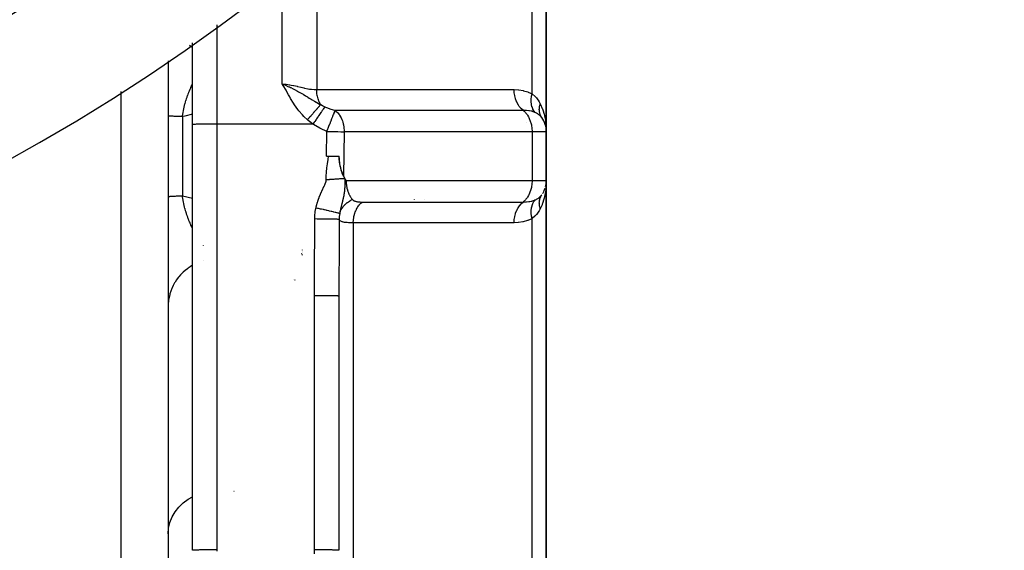
# Model space of a CAD drawing. Units: millimetres. Extents: x -312 to 522, y -365 to 365.
# Drawn here: x 481 to 521, y -34 to -12 of the extents above; entities that cross this region are included whole.
import ezdxf

# ---------------------------------------------------------------- set-up
doc = ezdxf.new("R2010")
doc.units = ezdxf.units.MM
doc.linetypes.add('DASHED', pattern=[9.652, 8.128, -1.524])
doc.layers.add('nevidi', color=4, linetype='DASHED')

msp = doc.modelspace()

# ---------------------------------------------------------------- linework, layer by layer
at = {"color": 2}
for p, q in [((502.236, -16.5), (502.236, 0.023)), ((502.236, 0.023), (502.236, -16.5)), ((487.736, -16.203), (487.736, -12.857)), ((487.736, -16.203), (487.736, -12.857)), ((486.736, -13.592), (486.736, -17.5)), ((486.736, -13.592), (486.736, -17.5)), ((502.106, -16.005), (502.115, -16.023)), ((502.157, -16.105), (502.163, -16.124)), ((487.737, -16.202), (487.736, -16.203)), ((487.737, -33.635), (487.737, -16.202)), ((502.225, -16.345), (502.226, -16.352)), ((502.236, -18.5), (502.236, -16.5)), ((502.236, -16.5), (502.236, -18.5)), ((486.736, -17.5), (486.736, -41.583)), ((486.736, -17.5), (486.736, -41.583)), ((493.225, -17.5), (493.305, -17.5)), ((493.305, -17.5), (493.736, -17.5)), ((493.736, -17.5), (493.738, -17.5)), ((502.236, -35.023), (502.236, -18.5)), ((502.236, -18.5), (502.236, -35.023)), ((502.177, -18.839), (502.181, -18.827)), ((497.236, -19.279), (497.236, -19.277)), ((502.035, -19.103), (502.049, -19.082)), ((502.084, -19.029), (502.106, -18.995)), ((502.115, -18.977), (502.106, -18.995)), ((502.236, -20.514), (502.236, -19.841)), ((492.236, -21.341), (492.236, -21.336)), ((492.191, -21.5), (492.189, -21.5)), ((492.208, -21.5), (492.206, -21.5)), ((492.225, -21.5), (492.223, -21.5)), ((492.236, -21.401), (492.236, -21.397)), ((492.236, -21.461), (492.236, -21.456)), ((492.236, -21.548), (492.236, -21.523)), ((493.735, -23.228), (493.735, -33.635)), ((493.736, -23.229), (493.735, -23.228)), ((493.736, -23.229), (493.736, -27.73)), ((502.236, -26.838), (502.236, -27.177)), ((493.735, -32.163), (493.736, -32.163))]:
    msp.add_line(p, q, dxfattribs=at)
for points in [[(502.046, -15.913), (502.036, -15.899), (502.035, -15.897)], [(502.226, -16.257), (502.23, -16.304), (502.234, -16.445)], [(493.736, -17.5), (493.737, -17.539), (493.739, -17.566), (493.741, -17.611), (493.747, -17.675), (493.747, -17.68), (493.747, -17.681), (493.748, -17.69), (493.749, -17.696), (493.755, -17.748), (493.759, -17.779), (493.764, -17.813), (493.775, -17.873), (493.775, -17.875), (493.775, -17.876), (493.778, -17.888), (493.788, -17.934), (493.795, -17.965), (493.801, -17.99), (493.814, -18.037), (493.816, -18.045), (493.816, -18.045), (493.817, -18.049), (493.819, -18.057), (493.832, -18.096), (493.841, -18.125), (493.848, -18.145), (493.863, -18.185), (493.865, -18.191), (493.865, -18.192), (493.867, -18.195), (493.869, -18.201), (493.883, -18.236), (493.893, -18.259), (493.902, -18.278), (493.918, -18.312)], [(493.918, -18.312), (493.902, -18.278), (493.895, -18.26), (493.885, -18.236), (493.883, -18.231), (493.871, -18.198), (493.869, -18.191), (493.863, -18.175), (493.853, -18.144), (493.849, -18.131), (493.838, -18.095), (493.828, -18.059), (493.824, -18.044), (493.815, -18.01), (493.81, -17.99), (493.807, -17.98), (493.796, -17.934), (493.788, -17.896), (493.784, -17.875), (493.782, -17.867), (493.776, -17.833), (493.772, -17.815), (493.771, -17.805), (493.762, -17.751), (493.756, -17.707), (493.753, -17.685), (493.748, -17.643), (493.746, -17.616), (493.744, -17.602), (493.74, -17.545), (493.738, -17.5)], [(493.918, -18.312), (493.919, -18.314), (493.923, -18.322), (493.975, -18.418), (493.976, -18.419)], [(493.976, -18.419), (493.986, -18.434), (493.99, -18.441), (494.001, -18.458), (494.01, -18.472), (494.016, -18.481), (494.029, -18.5)], [(502.205, -18.746), (502.227, -18.634), (502.227, -18.641), (502.226, -18.648), (502.225, -18.655)], [(502.227, -18.633), (502.228, -18.628), (502.227, -18.634)], [(487.737, -33.635), (487.737, -33.636), (487.736, -33.636)], [(493.736, -33.636), (493.736, -33.636), (493.735, -33.635)]]:
    msp.add_lwpolyline(points, dxfattribs=at)
for centre, radius, start, end in [((441.736, 52.5), 80, 187.72979, 352.27021), ((501.236, -16.5), 1, 0, 35.5772), ((501.236, -18.5), 1, 332.9755, 338.6387), ((501.236, -18.5), 1, 338.8057, 342.2139)]:
    msp.add_arc(centre, radius, start, end, dxfattribs=at)
at = {"layer": 'nevidi', "color": 7, "linetype": 'Continuous'}
for p, q in [((501.65, -14.943), (501.65, -0.389)), ((492.822, -9.018), (492.822, -14.774)), ((491.408, -14.541), (491.408, -10.158)), ((488.736, -12.122), (488.736, -16.186)), ((484.806, -17.5), (484.806, -14.854)), ((501.436, -15.634), (501.436, -15.632)), ((487.322, -15.878), (487.322, -17.5)), ((501.436, -16.103), (501.436, -16.101)), ((492.671, -16.186), (488.736, -16.186)), ((488.736, -16.186), (488.736, -33.619)), ((493.225, -17.5), (493.242, -16.483)), ((493.949, -16.5), (493.918, -18.312)), ((501.65, -16.5), (493.949, -16.5)), ((501.65, -16.5), (501.65, -18.5)), ((502.236, -16.5), (501.65, -16.5)), ((484.806, -43.039), (484.806, -17.5)), ((487.322, -17.5), (487.322, -19.122)), ((494.029, -18.5), (501.65, -18.5)), ((501.65, -18.5), (502.236, -18.5)), ((487.322, -19.122), (487.737, -19.22)), ((496.836, -19.28), (496.836, -19.279)), ((502.018, -19.131), (502.019, -19.129)), ((501.65, -35.238), (501.65, -20.057)), ((494.322, -20.226), (494.322, -39.162)), ((488.185, -21.164), (488.183, -21.162)), ((488.185, -21.785), (488.183, -21.785)), ((488.721, -21.698), (488.72, -21.697)), ((491.888, -22.562), (491.887, -22.561)), ((491.902, -22.566), (491.901, -22.565)), ((491.917, -22.57), (491.916, -22.57)), ((491.938, -22.576), (491.932, -22.574)), ((492.736, -33.619), (492.736, -23.211)), ((489.433, -31.21), (489.435, -31.21))]:
    msp.add_line(p, q, dxfattribs=at)
for points in [[(487.607, -12.952), (487.621, -12.962), (487.736, -13.031)], [(487.322, -15.878), (487.325, -15.855), (487.326, -15.845), (487.334, -15.783), (487.336, -15.773), (487.345, -15.711), (487.347, -15.702), (487.358, -15.64), (487.359, -15.635), (487.36, -15.63), (487.365, -15.603), (487.372, -15.569), (487.374, -15.559), (487.388, -15.498), (487.39, -15.489), (487.405, -15.427), (487.407, -15.418), (487.423, -15.357), (487.424, -15.354), (487.425, -15.348), (487.442, -15.288), (487.442, -15.287), (487.445, -15.278), (487.463, -15.218), (487.466, -15.209), (487.484, -15.15), (487.487, -15.141), (487.507, -15.083), (487.51, -15.074), (487.511, -15.072), (487.531, -15.016), (487.534, -15.008), (487.552, -14.959), (487.555, -14.951), (487.558, -14.943), (487.58, -14.887), (487.583, -14.878), (487.606, -14.823), (487.61, -14.815), (487.619, -14.793), (487.633, -14.761), (487.636, -14.753), (487.66, -14.699), (487.664, -14.691), (487.688, -14.639), (487.692, -14.631), (487.696, -14.622), (487.717, -14.58), (487.721, -14.572), (487.736, -14.541)], [(492.443, -16.009), (492.292, -15.867), (492.24, -15.812), (492.094, -15.642), (492.046, -15.581), (491.914, -15.395), (491.872, -15.331), (491.753, -15.134), (491.715, -15.068), (491.667, -14.983), (491.603, -14.867), (491.566, -14.802), (491.448, -14.603), (491.408, -14.541)], [(491.408, -14.541), (491.507, -14.547), (491.552, -14.552), (491.566, -14.553), (491.712, -14.574), (491.725, -14.576), (491.78, -14.586), (491.869, -14.604), (491.882, -14.607), (492.023, -14.638), (492.036, -14.641), (492.045, -14.643), (492.173, -14.674), (492.186, -14.677), (492.298, -14.703), (492.319, -14.708), (492.332, -14.711), (492.46, -14.737), (492.472, -14.739), (492.534, -14.75), (492.593, -14.759), (492.604, -14.76), (492.717, -14.771), (492.728, -14.772), (492.75, -14.773), (492.822, -14.774)], [(491.408, -14.541), (491.549, -14.597), (491.646, -14.639), (491.676, -14.653), (491.703, -14.665), (491.736, -14.681), (491.758, -14.692), (491.854, -14.739), (491.963, -14.796), (491.982, -14.806), (492.004, -14.818), (492.037, -14.836), (492.081, -14.861), (492.155, -14.902), (492.264, -14.966), (492.273, -14.972), (492.308, -14.992), (492.358, -15.023), (492.444, -15.075), (492.466, -15.088), (492.516, -15.119), (492.593, -15.166), (492.597, -15.168), (492.631, -15.188), (492.734, -15.249), (492.736, -15.251), (492.803, -15.289), (492.809, -15.293), (492.867, -15.326), (492.935, -15.362), (492.976, -15.384), (492.986, -15.389)], [(492.822, -14.774), (493.485, -14.774), (493.549, -14.774), (494.237, -14.774), (494.301, -14.774), (494.989, -14.774), (495.053, -14.774), (495.741, -14.774), (495.805, -14.774), (496.493, -14.774), (496.557, -14.774), (497.245, -14.774), (497.309, -14.774), (497.997, -14.774), (498.061, -14.774), (498.749, -14.774), (498.813, -14.774), (499.501, -14.774), (499.565, -14.774), (500.252, -14.774), (500.317, -14.774), (500.915, -14.774)], [(492.986, -15.388), (492.985, -15.387), (492.979, -15.376), (492.952, -15.326), (492.948, -15.319), (492.931, -15.281), (492.925, -15.268), (492.919, -15.254), (492.916, -15.246), (492.891, -15.179), (492.888, -15.17), (492.886, -15.164), (492.881, -15.15), (492.867, -15.1), (492.865, -15.092), (492.853, -15.04), (492.849, -15.025), (492.848, -15.019), (492.847, -15.01), (492.834, -14.936), (492.833, -14.927), (492.831, -14.91), (492.829, -14.895), (492.825, -14.852), (492.825, -14.842), (492.822, -14.778), (492.822, -14.774)], [(500.915, -14.774), (500.924, -14.774), (501.098, -14.783), (501.114, -14.785), (501.287, -14.813), (501.303, -14.817), (501.474, -14.867), (501.49, -14.873), (501.65, -14.943)], [(501.283, -15.623), (501.28, -15.621), (501.213, -15.561), (501.21, -15.558), (501.201, -15.549), (501.14, -15.477), (501.138, -15.474), (501.129, -15.463), (501.076, -15.381), (501.073, -15.376), (501.067, -15.364), (501.021, -15.273), (501.019, -15.268), (501.013, -15.254), (500.977, -15.155), (500.976, -15.15), (500.971, -15.136), (500.944, -15.031), (500.943, -15.025), (500.94, -15.01), (500.924, -14.901), (500.923, -14.895), (500.921, -14.88), (500.915, -14.774)], [(501.774, -15.708), (501.728, -15.648), (501.726, -15.645), (501.724, -15.642), (501.684, -15.569), (501.683, -15.566), (501.681, -15.563), (501.65, -15.48), (501.649, -15.477), (501.648, -15.473), (501.628, -15.383), (501.627, -15.379), (501.627, -15.375), (501.617, -15.278), (501.617, -15.274), (501.616, -15.27), (501.617, -15.167), (501.617, -15.164), (501.618, -15.159), (501.629, -15.053), (501.629, -15.049), (501.63, -15.044), (501.65, -14.943)], [(501.65, -14.943), (501.658, -14.949), (501.78, -15.055), (501.784, -15.06), (501.791, -15.067), (501.835, -15.116), (501.894, -15.193), (501.903, -15.207), (501.943, -15.269), (501.987, -15.352)], [(492.986, -15.389), (492.975, -15.401), (492.974, -15.402), (492.958, -15.42), (492.957, -15.421), (492.942, -15.438), (492.941, -15.439), (492.94, -15.44), (492.938, -15.441), (492.921, -15.462), (492.919, -15.463), (492.901, -15.484), (492.899, -15.486), (492.885, -15.502), (492.884, -15.503), (492.88, -15.508), (492.878, -15.509), (492.858, -15.532), (492.857, -15.534), (492.836, -15.558), (492.834, -15.559), (492.822, -15.574), (492.82, -15.575), (492.813, -15.584), (492.811, -15.586), (492.789, -15.611), (492.787, -15.613), (492.764, -15.639), (492.763, -15.641), (492.752, -15.653), (492.751, -15.655), (492.739, -15.668), (492.737, -15.67), (492.713, -15.698), (492.711, -15.699), (492.687, -15.728), (492.685, -15.73), (492.678, -15.738), (492.676, -15.74), (492.66, -15.758), (492.658, -15.76), (492.633, -15.79), (492.631, -15.792), (492.605, -15.821), (492.604, -15.823), (492.6, -15.828), (492.598, -15.83), (492.578, -15.853), (492.576, -15.855), (492.549, -15.886), (492.548, -15.888), (492.521, -15.918), (492.519, -15.92), (492.519, -15.921), (492.517, -15.923), (492.493, -15.951), (492.491, -15.953), (492.464, -15.984), (492.462, -15.986), (492.443, -16.009)], [(493.156, -15.476), (493.128, -15.516), (493.128, -15.517), (493.119, -15.53), (493.118, -15.531), (493.091, -15.57), (493.09, -15.571), (493.07, -15.601), (493.069, -15.602), (493.049, -15.631), (493.048, -15.632), (493.014, -15.682), (493.013, -15.684), (493.003, -15.698), (493.002, -15.699), (492.953, -15.771), (492.952, -15.773), (492.95, -15.775), (492.899, -15.849), (492.898, -15.851), (492.884, -15.872), (492.883, -15.874), (492.843, -15.932), (492.842, -15.934), (492.813, -15.976), (492.812, -15.979), (492.785, -16.017), (492.784, -16.019), (492.74, -16.085), (492.738, -16.087), (492.726, -16.105), (492.725, -16.107), (492.671, -16.186)], [(492.986, -15.388), (492.986, -15.389), (493.062, -15.43), (493.069, -15.434), (493.151, -15.473), (493.154, -15.474), (493.157, -15.476)], [(493.157, -15.476), (493.22, -15.503), (493.34, -15.549), (493.364, -15.558), (493.368, -15.559), (493.5, -15.601), (493.563, -15.619), (493.583, -15.624)], [(493.242, -16.483), (493.255, -16.449), (493.281, -16.383), (493.282, -16.381), (493.291, -16.357), (493.309, -16.312), (493.326, -16.27), (493.327, -16.268), (493.362, -16.179), (493.369, -16.161), (493.37, -16.159), (493.409, -16.059), (493.41, -16.057), (493.411, -16.055), (493.412, -16.052), (493.448, -15.96), (493.449, -15.958), (493.459, -15.933), (493.484, -15.87), (493.485, -15.869), (493.487, -15.862), (493.502, -15.825), (493.516, -15.791), (493.517, -15.789), (493.534, -15.745), (493.54, -15.73), (493.543, -15.722), (493.544, -15.721), (493.561, -15.676), (493.565, -15.665), (493.566, -15.664), (493.571, -15.65), (493.578, -15.634), (493.583, -15.624)], [(501.283, -15.623), (500.62, -15.623), (500.556, -15.623), (499.868, -15.623), (499.804, -15.623), (499.116, -15.623), (499.051, -15.623), (498.363, -15.623), (498.299, -15.623), (497.611, -15.623), (497.547, -15.623), (496.859, -15.624), (496.795, -15.624), (496.107, -15.624), (496.043, -15.624), (495.355, -15.624), (495.291, -15.624), (494.603, -15.624), (494.539, -15.624), (493.851, -15.624), (493.785, -15.624), (493.583, -15.624)], [(493.583, -15.624), (493.605, -15.641), (493.614, -15.65), (493.677, -15.712), (493.693, -15.73), (493.743, -15.794), (493.764, -15.825), (493.801, -15.887), (493.825, -15.933), (493.85, -15.99), (493.874, -16.052), (493.89, -16.101), (493.912, -16.179), (493.921, -16.218), (493.937, -16.312), (493.94, -16.339), (493.948, -16.449), (493.949, -16.463), (493.949, -16.5)], [(501.283, -15.623), (501.306, -15.641), (501.328, -15.661), (501.378, -15.712), (501.399, -15.735), (501.444, -15.794), (501.462, -15.821), (501.502, -15.887), (501.518, -15.917), (501.552, -15.99), (501.564, -16.022), (501.592, -16.101), (501.602, -16.135), (501.622, -16.218), (501.628, -16.254), (501.641, -16.339), (501.645, -16.376), (501.65, -16.463), (501.65, -16.5)], [(501.774, -15.708), (501.77, -15.706), (501.668, -15.67), (501.661, -15.668), (501.658, -15.667), (501.635, -15.661), (501.548, -15.643), (501.537, -15.641), (501.524, -15.639), (501.417, -15.628), (501.406, -15.627), (501.386, -15.626), (501.283, -15.623)], [(502.049, -15.918), (502.049, -15.917), (502.046, -15.913), (501.978, -15.837), (501.97, -15.83), (501.96, -15.821), (501.935, -15.801), (501.885, -15.766), (501.876, -15.76), (501.831, -15.735), (501.802, -15.72), (501.774, -15.708)], [(502.016, -15.864), (502.014, -15.862), (502.006, -15.844), (502.005, -15.843), (501.993, -15.816), (501.992, -15.814), (501.986, -15.799), (501.986, -15.797), (501.982, -15.786), (501.981, -15.784), (501.972, -15.756), (501.972, -15.754), (501.966, -15.731), (501.965, -15.728), (501.964, -15.725), (501.964, -15.723), (501.958, -15.693), (501.958, -15.691), (501.953, -15.66), (501.953, -15.658), (501.953, -15.656), (501.951, -15.627), (501.951, -15.625), (501.949, -15.593), (501.949, -15.591), (501.949, -15.583), (501.949, -15.58), (501.95, -15.559), (501.95, -15.557), (501.952, -15.524), (501.952, -15.522), (501.954, -15.505), (501.954, -15.502), (501.956, -15.489), (501.956, -15.487), (501.962, -15.454), (501.962, -15.452), (501.967, -15.425), (501.968, -15.423), (501.969, -15.419), (501.969, -15.417), (501.978, -15.383), (501.979, -15.381), (501.987, -15.352)], [(501.987, -15.352), (502.001, -15.382), (502.069, -15.543), (502.075, -15.558), (502.09, -15.601), (502.146, -15.785), (502.157, -15.829), (502.161, -15.847), (502.196, -16.018), (502.203, -16.064), (502.217, -16.168), (502.226, -16.257)], [(487.322, -15.878), (487.292, -15.877), (487.242, -15.876), (487.203, -15.875), (487.188, -15.875), (487.156, -15.874), (487.12, -15.873), (487.078, -15.871), (487.045, -15.87), (487.029, -15.869), (487.007, -15.869), (486.977, -15.867), (486.944, -15.866), (486.918, -15.864), (486.903, -15.864), (486.888, -15.863), (486.866, -15.862), (486.841, -15.86), (486.823, -15.859), (486.811, -15.858), (486.803, -15.857), (486.788, -15.856), (486.773, -15.854), (486.762, -15.852), (486.755, -15.851), (486.752, -15.851), (486.745, -15.849), (486.739, -15.848), (486.737, -15.846)], [(487.737, -15.78), (487.411, -15.857), (487.322, -15.878)], [(492.671, -16.186), (492.565, -16.109), (492.555, -16.101), (492.45, -16.016), (492.443, -16.009)], [(502.035, -15.897), (502.02, -15.872), (502.019, -15.871)], [(488.736, -16.186), (488.689, -16.186), (488.642, -16.186), (488.556, -16.186), (488.51, -16.186), (488.426, -16.187), (488.381, -16.187), (488.301, -16.188), (488.259, -16.188), (488.185, -16.189), (488.146, -16.189), (488.078, -16.19), (488.043, -16.191), (487.983, -16.192), (487.953, -16.193), (487.902, -16.194), (487.877, -16.194), (487.836, -16.196), (487.816, -16.196), (487.785, -16.198), (487.772, -16.199), (487.752, -16.2), (487.745, -16.201), (487.737, -16.202)], [(493.242, -16.483), (492.98, -16.366), (492.949, -16.35), (492.695, -16.202), (492.671, -16.186)], [(493.242, -16.483), (493.292, -16.484), (493.428, -16.486), (493.561, -16.489), (493.687, -16.492), (493.806, -16.495), (493.913, -16.499), (493.949, -16.5)], [(493.216, -18.47), (493.211, -18.323), (493.211, -18.311), (493.218, -18.153), (493.219, -18.141), (493.237, -17.984), (493.239, -17.971), (493.263, -17.816), (493.265, -17.802), (493.289, -17.646), (493.291, -17.634), (493.305, -17.5)], [(492.793, -19.622), (492.798, -19.6), (492.799, -19.594), (492.801, -19.589), (492.804, -19.573), (492.808, -19.559), (492.809, -19.553), (492.812, -19.54), (492.816, -19.523), (492.818, -19.518), (492.819, -19.513), (492.821, -19.507), (492.825, -19.491), (492.829, -19.477), (492.83, -19.472), (492.834, -19.458), (492.838, -19.442), (492.84, -19.437), (492.841, -19.432), (492.843, -19.426), (492.848, -19.41), (492.852, -19.397), (492.853, -19.391), (492.858, -19.377), (492.863, -19.361), (492.864, -19.356), (492.866, -19.351), (492.868, -19.345), (492.873, -19.329), (492.877, -19.317), (492.879, -19.311), (492.884, -19.297), (492.889, -19.281), (492.891, -19.277), (492.892, -19.272), (492.895, -19.265), (492.9, -19.249), (492.905, -19.237), (492.907, -19.232), (492.912, -19.217), (492.918, -19.202), (492.919, -19.198), (492.921, -19.193), (492.924, -19.186), (492.93, -19.17), (492.934, -19.159), (492.936, -19.154), (492.942, -19.139), (492.948, -19.123), (492.949, -19.12), (492.952, -19.115), (492.954, -19.107), (492.961, -19.092), (492.965, -19.081), (492.967, -19.076), (492.974, -19.061), (492.98, -19.045), (492.982, -19.042), (492.984, -19.037), (492.987, -19.03), (492.994, -19.014), (492.998, -19.004), (493, -18.999), (493.001, -18.999), (493.007, -18.983), (493.014, -18.968), (493.015, -18.966), (493.018, -18.961), (493.021, -18.953), (493.028, -18.937), (493.033, -18.927), (493.035, -18.923), (493.035, -18.922), (493.042, -18.907), (493.049, -18.891), (493.05, -18.889), (493.053, -18.884), (493.057, -18.876), (493.064, -18.861), (493.068, -18.851), (493.07, -18.846), (493.071, -18.845), (493.078, -18.83), (493.085, -18.815), (493.086, -18.813), (493.088, -18.809), (493.093, -18.8), (493.1, -18.784), (493.104, -18.776), (493.106, -18.771), (493.107, -18.769), (493.114, -18.754), (493.122, -18.739), (493.122, -18.738), (493.124, -18.733), (493.129, -18.723), (493.136, -18.708), (493.14, -18.7), (493.142, -18.695), (493.143, -18.693), (493.15, -18.678), (493.157, -18.662), (493.158, -18.662), (493.16, -18.657), (493.164, -18.647), (493.171, -18.631), (493.175, -18.623), (493.177, -18.618), (493.178, -18.616), (493.184, -18.6), (493.19, -18.585), (493.19, -18.584), (493.192, -18.579), (493.196, -18.569), (493.202, -18.553), (493.204, -18.545), (493.206, -18.54), (493.207, -18.537), (493.211, -18.52), (493.214, -18.504)], [(493.214, -18.504), (493.215, -18.499), (493.216, -18.47)], [(493.976, -18.419), (493.949, -18.42), (493.933, -18.421), (493.897, -18.423), (493.895, -18.423), (493.889, -18.424), (493.88, -18.424), (493.842, -18.427), (493.823, -18.428), (493.798, -18.429), (493.791, -18.43), (493.783, -18.43), (493.763, -18.432), (493.721, -18.434), (493.7, -18.436), (493.691, -18.436), (493.684, -18.437), (493.656, -18.439), (493.635, -18.44), (493.589, -18.443), (493.577, -18.444), (493.569, -18.445), (493.567, -18.445), (493.52, -18.448), (493.497, -18.45), (493.456, -18.452), (493.449, -18.453), (493.448, -18.453), (493.426, -18.455), (493.377, -18.458), (493.353, -18.46), (493.332, -18.461), (493.324, -18.462), (493.304, -18.464), (493.28, -18.465), (493.23, -18.469), (493.216, -18.47)], [(493.976, -18.419), (493.976, -18.438), (493.976, -18.44), (493.976, -18.469), (493.976, -18.471), (493.976, -18.5), (493.976, -18.502), (493.976, -18.532), (493.976, -18.533), (493.976, -18.564), (493.976, -18.565), (493.976, -18.571), (493.976, -18.596), (493.976, -18.596), (493.976, -18.602), (493.976, -18.606), (493.975, -18.628), (493.975, -18.629), (493.975, -18.66), (493.975, -18.662), (493.974, -18.692), (493.974, -18.696), (493.973, -18.724), (493.973, -18.731), (493.972, -18.757), (493.972, -18.758), (493.971, -18.767), (493.971, -18.774), (493.97, -18.79), (493.969, -18.804), (493.968, -18.824), (493.967, -18.842), (493.966, -18.859), (493.965, -18.866), (493.964, -18.878), (493.964, -18.882), (493.963, -18.894), (493.96, -18.923), (493.959, -18.93), (493.957, -18.947), (493.956, -18.956), (493.955, -18.966), (493.955, -18.967), (493.955, -18.967), (493.95, -19.004), (493.949, -19.012), (493.949, -19.012), (493.948, -19.02), (493.944, -19.043), (493.942, -19.06), (493.94, -19.068), (493.939, -19.075), (493.938, -19.083), (493.933, -19.111), (493.931, -19.118), (493.93, -19.124), (493.93, -19.125), (493.922, -19.164), (493.922, -19.165), (493.922, -19.167), (493.921, -19.17), (493.92, -19.173), (493.913, -19.206), (493.912, -19.211), (493.912, -19.212), (493.909, -19.224), (493.904, -19.246), (493.903, -19.251), (493.901, -19.257), (493.895, -19.284), (493.894, -19.288), (493.894, -19.289), (493.89, -19.306), (493.886, -19.32), (493.885, -19.325), (493.879, -19.351), (493.878, -19.355), (493.877, -19.356), (493.877, -19.358), (493.877, -19.359), (493.869, -19.389), (493.868, -19.393), (493.864, -19.409), (493.861, -19.421), (493.86, -19.425), (493.857, -19.436), (493.853, -19.453), (493.852, -19.457), (493.85, -19.464), (493.845, -19.484), (493.844, -19.488), (493.837, -19.515), (493.836, -19.518), (493.836, -19.52), (493.835, -19.523), (493.835, -19.524), (493.829, -19.544), (493.829, -19.548), (493.822, -19.574), (493.821, -19.578), (493.82, -19.584), (493.815, -19.603), (493.814, -19.607), (493.81, -19.625), (493.808, -19.632), (493.807, -19.635), (493.804, -19.65), (493.802, -19.66), (493.801, -19.664), (493.795, -19.688), (493.795, -19.688), (493.795, -19.692), (493.789, -19.716), (493.789, -19.719), (493.788, -19.72), (493.784, -19.743), (493.783, -19.745), (493.783, -19.747), (493.778, -19.77), (493.778, -19.774)], [(494.029, -18.5), (494.029, -18.502), (494.029, -18.504), (494.029, -18.531), (494.029, -18.533), (494.029, -18.537), (494.03, -18.56), (494.03, -18.562), (494.032, -18.589), (494.032, -18.591), (494.034, -18.617), (494.034, -18.62), (494.037, -18.646), (494.037, -18.648), (494.038, -18.661), (494.04, -18.675), (494.04, -18.677), (494.044, -18.703), (494.044, -18.705), (494.048, -18.731), (494.049, -18.733), (494.053, -18.759), (494.054, -18.762), (494.058, -18.782), (494.059, -18.787), (494.059, -18.789), (494.065, -18.815), (494.065, -18.817), (494.072, -18.842), (494.072, -18.844), (494.079, -18.869), (494.079, -18.871), (494.087, -18.896), (494.087, -18.898), (494.088, -18.899), (494.095, -18.922), (494.096, -18.924), (494.104, -18.948), (494.105, -18.95), (494.113, -18.974), (494.114, -18.976), (494.123, -18.999), (494.124, -19.001), (494.128, -19.01), (494.134, -19.024), (494.135, -19.026), (494.145, -19.048), (494.146, -19.05), (494.156, -19.072), (494.157, -19.074), (494.168, -19.096), (494.169, -19.098), (494.177, -19.113), (494.181, -19.119), (494.182, -19.12), (494.193, -19.141), (494.194, -19.143), (494.207, -19.163), (494.208, -19.165), (494.221, -19.184), (494.222, -19.186), (494.235, -19.205), (494.235, -19.206), (494.236, -19.207), (494.249, -19.225), (494.25, -19.227), (494.264, -19.245), (494.266, -19.247), (494.28, -19.264), (494.281, -19.265), (494.29, -19.276)], [(501.65, -18.5), (501.65, -18.537), (501.645, -18.624), (501.641, -18.661), (501.628, -18.746), (501.622, -18.782), (501.602, -18.865), (501.592, -18.899), (501.564, -18.978), (501.552, -19.01), (501.518, -19.083), (501.502, -19.113), (501.462, -19.179), (501.444, -19.206), (501.399, -19.265), (501.378, -19.288), (501.328, -19.339), (501.306, -19.359), (501.283, -19.377)], [(502.236, -18.546), (502.226, -18.742), (502.222, -18.789), (502.217, -18.832), (502.196, -18.982), (502.188, -19.027), (502.161, -19.153), (502.146, -19.215), (502.134, -19.259), (502.075, -19.442), (502.069, -19.457), (502.059, -19.484), (501.987, -19.648)], [(486.736, -19.155), (486.737, -19.154), (486.739, -19.152), (486.744, -19.151), (486.752, -19.149), (486.755, -19.149), (486.76, -19.148), (486.773, -19.146), (486.785, -19.145), (486.803, -19.143), (486.811, -19.142), (486.819, -19.142), (486.841, -19.14), (486.861, -19.139), (486.888, -19.137), (486.903, -19.136), (486.912, -19.136), (486.944, -19.134), (486.971, -19.133), (487.007, -19.131), (487.029, -19.131), (487.038, -19.13), (487.078, -19.129), (487.112, -19.128), (487.156, -19.126), (487.188, -19.125), (487.194, -19.125), (487.242, -19.124), (487.283, -19.123), (487.322, -19.122)], [(487.737, -20.461), (487.725, -20.436), (487.721, -20.428), (487.696, -20.377), (487.692, -20.369), (487.669, -20.32), (487.668, -20.317), (487.664, -20.309), (487.64, -20.256), (487.637, -20.248), (487.619, -20.207), (487.613, -20.194), (487.61, -20.185), (487.587, -20.13), (487.584, -20.122), (487.57, -20.087), (487.562, -20.066), (487.558, -20.058), (487.537, -20.002), (487.534, -19.993), (487.513, -19.936), (487.511, -19.928), (487.51, -19.927), (487.491, -19.869), (487.488, -19.86), (487.483, -19.844), (487.469, -19.801), (487.466, -19.792), (487.448, -19.732), (487.446, -19.723), (487.428, -19.663), (487.426, -19.654), (487.424, -19.646), (487.41, -19.593), (487.41, -19.592), (487.408, -19.583), (487.393, -19.521), (487.39, -19.512), (487.377, -19.45), (487.375, -19.441), (487.362, -19.379), (487.36, -19.37), (487.359, -19.365), (487.354, -19.337), (487.349, -19.308), (487.347, -19.298), (487.337, -19.236), (487.336, -19.227), (487.327, -19.164), (487.326, -19.154), (487.322, -19.122)], [(493.765, -19.845), (493.775, -19.814), (493.795, -19.759), (493.8, -19.748), (493.802, -19.742), (493.817, -19.71), (493.844, -19.659), (493.851, -19.648), (493.854, -19.642), (493.874, -19.612), (493.908, -19.565), (493.917, -19.554), (493.92, -19.55), (493.945, -19.521), (493.985, -19.479), (493.996, -19.468), (494, -19.465), (494.028, -19.439), (494.074, -19.402), (494.087, -19.392), (494.09, -19.39), (494.123, -19.367), (494.173, -19.335), (494.188, -19.326), (494.191, -19.325), (494.228, -19.305), (494.281, -19.279), (494.29, -19.276)], [(494.29, -19.276), (494.3, -19.286), (494.301, -19.287), (494.302, -19.288), (494.314, -19.298), (494.315, -19.299), (494.329, -19.309), (494.331, -19.31), (494.347, -19.32), (494.349, -19.321), (494.366, -19.329), (494.368, -19.33), (494.388, -19.338), (494.39, -19.338), (494.411, -19.345), (494.413, -19.346), (494.436, -19.352), (494.438, -19.352), (494.463, -19.358), (494.465, -19.358), (494.468, -19.359), (494.491, -19.363), (494.494, -19.363), (494.521, -19.367), (494.524, -19.367), (494.553, -19.37), (494.556, -19.371), (494.586, -19.373), (494.59, -19.373), (494.621, -19.375), (494.625, -19.375), (494.657, -19.376), (494.661, -19.376), (494.688, -19.376)], [(501.283, -19.377), (501.289, -19.377), (501.386, -19.374), (501.417, -19.372), (501.429, -19.372), (501.524, -19.361), (501.548, -19.357), (501.559, -19.355), (501.635, -19.339), (501.661, -19.332), (501.668, -19.33), (501.679, -19.327), (501.774, -19.292)], [(501.65, -20.057), (501.63, -19.954), (501.629, -19.951), (501.629, -19.946), (501.618, -19.84), (501.617, -19.836), (501.617, -19.831), (501.616, -19.729), (501.617, -19.726), (501.617, -19.721), (501.627, -19.624), (501.627, -19.621), (501.628, -19.616), (501.649, -19.526), (501.649, -19.523), (501.651, -19.519), (501.681, -19.436), (501.683, -19.434), (501.684, -19.43), (501.725, -19.357), (501.726, -19.355), (501.728, -19.351), (501.774, -19.292)], [(501.774, -19.292), (501.781, -19.289), (501.802, -19.28), (501.831, -19.265), (501.885, -19.234), (501.894, -19.228), (501.935, -19.199), (501.96, -19.179), (501.978, -19.163), (501.985, -19.156), (502.049, -19.083), (502.049, -19.082)], [(501.987, -19.648), (501.979, -19.621), (501.979, -19.619), (501.97, -19.585), (501.969, -19.583), (501.967, -19.574), (501.967, -19.572), (501.962, -19.55), (501.962, -19.548), (501.957, -19.515), (501.956, -19.513), (501.954, -19.495), (501.954, -19.493), (501.952, -19.48), (501.952, -19.478), (501.95, -19.445), (501.95, -19.443), (501.949, -19.417), (501.949, -19.415), (501.949, -19.411), (501.949, -19.409), (501.95, -19.377), (501.951, -19.375), (501.953, -19.344), (501.953, -19.342), (501.954, -19.34), (501.957, -19.311), (501.958, -19.309), (501.963, -19.279), (501.964, -19.277), (501.966, -19.269), (501.966, -19.267), (501.971, -19.248), (501.972, -19.246), (501.981, -19.217), (501.981, -19.216), (501.986, -19.201), (501.987, -19.199), (501.992, -19.187), (501.992, -19.186), (502.004, -19.159), (502.005, -19.157), (502.016, -19.136), (502.017, -19.134)], [(492.745, -20.07), (492.749, -19.941), (492.75, -19.921), (492.764, -19.788), (492.767, -19.769), (492.79, -19.637), (492.793, -19.622)], [(493.765, -19.845), (493.762, -19.844), (493.748, -19.84), (493.747, -19.84), (493.737, -19.837), (493.714, -19.831), (493.712, -19.83), (493.698, -19.827), (493.666, -19.818), (493.664, -19.818), (493.646, -19.813), (493.605, -19.803), (493.603, -19.803), (493.58, -19.798), (493.532, -19.786), (493.529, -19.785), (493.503, -19.779), (493.447, -19.766), (493.444, -19.766), (493.414, -19.759), (493.352, -19.745), (493.349, -19.744), (493.316, -19.737), (493.248, -19.721), (493.245, -19.721), (493.209, -19.713), (493.137, -19.697), (493.134, -19.696), (493.097, -19.688), (493.022, -19.671), (493.018, -19.671), (492.98, -19.662), (492.903, -19.646), (492.899, -19.645), (492.86, -19.636), (492.793, -19.622)], [(493.778, -19.774), (493.774, -19.795), (493.773, -19.797), (493.773, -19.801), (493.768, -19.824), (493.768, -19.827), (493.765, -19.845)], [(494.322, -20.226), (494.322, -20.217), (494.328, -20.12), (494.328, -20.118), (494.329, -20.105), (494.33, -20.1), (494.344, -20.004), (494.347, -19.988), (494.348, -19.984), (494.349, -19.975), (494.37, -19.891), (494.375, -19.872), (494.378, -19.862), (494.381, -19.85), (494.404, -19.784), (494.411, -19.766), (494.42, -19.743), (494.425, -19.732), (494.448, -19.683), (494.456, -19.666), (494.473, -19.634), (494.479, -19.624), (494.499, -19.59), (494.509, -19.575), (494.536, -19.535), (494.543, -19.526), (494.558, -19.506), (494.569, -19.492), (494.608, -19.449), (494.615, -19.441), (494.624, -19.433), (494.636, -19.421), (494.687, -19.377), (494.688, -19.376)], [(494.688, -19.376), (495.364, -19.376), (495.428, -19.376), (496.113, -19.376), (496.177, -19.376), (496.862, -19.376), (496.926, -19.376), (497.611, -19.377), (497.676, -19.377), (498.36, -19.377), (498.425, -19.377), (499.109, -19.377), (499.174, -19.377), (499.858, -19.377), (499.923, -19.377), (500.606, -19.377), (500.672, -19.377), (501.283, -19.377)], [(500.915, -20.226), (500.915, -20.224), (500.922, -20.11), (500.923, -20.105), (500.924, -20.092), (500.942, -19.98), (500.943, -19.975), (500.946, -19.963), (500.974, -19.855), (500.976, -19.85), (500.979, -19.838), (501.017, -19.737), (501.019, -19.732), (501.024, -19.721), (501.071, -19.628), (501.073, -19.624), (501.079, -19.614), (501.135, -19.53), (501.138, -19.526), (501.144, -19.518), (501.207, -19.445), (501.21, -19.442), (501.217, -19.434), (501.283, -19.377)], [(501.987, -19.648), (501.982, -19.658), (501.943, -19.731), (501.894, -19.807), (501.885, -19.82), (501.835, -19.884), (501.784, -19.94), (501.78, -19.945), (501.769, -19.956), (501.65, -20.057)], [(492.736, -23.211), (492.737, -22.555), (492.737, -22.443), (492.739, -21.753), (492.739, -21.641), (492.741, -20.95), (492.742, -20.838), (492.744, -20.148), (492.745, -20.07)], [(493.742, -20.09), (493.73, -20.088), (493.729, -20.088), (493.727, -20.088), (493.726, -20.088), (493.703, -20.086), (493.701, -20.086), (493.695, -20.086), (493.694, -20.086), (493.662, -20.084), (493.66, -20.084), (493.648, -20.084), (493.646, -20.084), (493.61, -20.082), (493.607, -20.082), (493.587, -20.082), (493.584, -20.081), (493.545, -20.08), (493.542, -20.08), (493.512, -20.079), (493.509, -20.079), (493.47, -20.078), (493.466, -20.078), (493.424, -20.077), (493.421, -20.077), (493.384, -20.077), (493.38, -20.077), (493.326, -20.076), (493.322, -20.076), (493.289, -20.075), (493.285, -20.075), (493.218, -20.074), (493.214, -20.074), (493.187, -20.074), (493.183, -20.074), (493.102, -20.073), (493.098, -20.073), (493.079, -20.073), (493.074, -20.072), (492.981, -20.072), (492.976, -20.072), (492.966, -20.072), (492.961, -20.071), (492.855, -20.071), (492.851, -20.071), (492.851, -20.071), (492.846, -20.071), (492.745, -20.07)], [(493.742, -20.09), (493.74, -20.636), (493.74, -20.746), (493.74, -20.858), (493.738, -21.549), (493.738, -21.66), (493.737, -22.35), (493.737, -22.462), (493.736, -23.151), (493.736, -23.229)], [(493.765, -19.845), (493.765, -19.846), (493.753, -19.916), (493.752, -19.927), (493.748, -19.959), (493.747, -19.974), (493.745, -19.999), (493.744, -20.01), (493.742, -20.05), (493.742, -20.082), (493.742, -20.09)], [(494.322, -20.226), (494.261, -20.227), (494.254, -20.227), (494.191, -20.226), (494.188, -20.226), (494.185, -20.226), (494.127, -20.224), (494.121, -20.224), (494.067, -20.221), (494.061, -20.22), (494.029, -20.217), (494.012, -20.215), (494.006, -20.215), (493.962, -20.209), (493.957, -20.208), (493.916, -20.2), (493.912, -20.199), (493.903, -20.197), (493.877, -20.19), (493.873, -20.189), (493.842, -20.179), (493.839, -20.177), (493.812, -20.165), (493.811, -20.165), (493.809, -20.164), (493.787, -20.15), (493.785, -20.148), (493.768, -20.133), (493.766, -20.131), (493.755, -20.117), (493.753, -20.114), (493.752, -20.112), (493.743, -20.094), (493.742, -20.092), (493.742, -20.09)], [(501.65, -20.057), (501.642, -20.061), (501.474, -20.132), (501.458, -20.138), (501.288, -20.186), (501.271, -20.189), (501.098, -20.216), (501.082, -20.218), (500.915, -20.226)], [(500.915, -20.226), (500.239, -20.226), (500.175, -20.226), (499.49, -20.226), (499.427, -20.226), (498.742, -20.226), (498.678, -20.226), (497.993, -20.226), (497.928, -20.226), (497.244, -20.226), (497.179, -20.226), (496.496, -20.226), (496.43, -20.226), (495.747, -20.226), (495.682, -20.226), (494.998, -20.226), (494.933, -20.226), (494.322, -20.226)], [(487.737, -21.968), (487.643, -22.024), (487.556, -22.082), (487.523, -22.106), (487.429, -22.18), (487.351, -22.249), (487.322, -22.277), (487.239, -22.362), (487.17, -22.442), (487.146, -22.472), (487.076, -22.567), (487.018, -22.656), (486.998, -22.688), (486.942, -22.791), (486.896, -22.887), (486.882, -22.921), (486.84, -23.03), (486.808, -23.133), (486.798, -23.167), (486.772, -23.281), (486.754, -23.388), (486.75, -23.422), (486.739, -23.538), (486.736, -23.647)], [(493.73, -23.227), (493.719, -23.226), (493.709, -23.225), (493.708, -23.225), (493.686, -23.223), (493.673, -23.223), (493.672, -23.223), (493.636, -23.221), (493.624, -23.221), (493.621, -23.221), (493.57, -23.219), (493.561, -23.219), (493.558, -23.219), (493.489, -23.217), (493.485, -23.217), (493.482, -23.217), (493.398, -23.216), (493.394, -23.216), (493.301, -23.214), (493.296, -23.214), (493.287, -23.214), (493.195, -23.213), (493.19, -23.213), (493.17, -23.213), (493.082, -23.213), (493.077, -23.212), (493.046, -23.212), (492.964, -23.212), (492.958, -23.212), (492.916, -23.212), (492.842, -23.212), (492.837, -23.212), (492.783, -23.211), (492.736, -23.211)], [(486.736, -32.958), (486.754, -32.724), (486.808, -32.494), (486.896, -32.273), (487.018, -32.064), (487.17, -31.871), (487.351, -31.698), (487.556, -31.547), (487.737, -31.447)], [(488.736, -33.619), (488.73, -33.619), (488.689, -33.619), (488.68, -33.619), (488.657, -33.619), (488.608, -33.619), (488.585, -33.619), (488.556, -33.619), (488.536, -33.619), (488.513, -33.619), (488.465, -33.62), (488.443, -33.62), (488.426, -33.62), (488.395, -33.62), (488.374, -33.62), (488.328, -33.62), (488.307, -33.621), (488.301, -33.621), (488.262, -33.621), (488.242, -33.621), (488.199, -33.622), (488.185, -33.622), (488.18, -33.622), (488.139, -33.622), (488.121, -33.623), (488.082, -33.623), (488.078, -33.623), (488.065, -33.623), (488.029, -33.624), (488.013, -33.624), (487.983, -33.625), (487.979, -33.625), (487.964, -33.625), (487.934, -33.626), (487.92, -33.626), (487.902, -33.627), (487.892, -33.627), (487.88, -33.627), (487.855, -33.628), (487.845, -33.628), (487.836, -33.629), (487.823, -33.629), (487.814, -33.63), (487.796, -33.63), (487.788, -33.631), (487.785, -33.631), (487.774, -33.632), (487.767, -33.632), (487.756, -33.633), (487.752, -33.633), (487.752, -33.633), (487.744, -33.634), (487.742, -33.634), (487.738, -33.635)], [(488.736, -33.619), (488.736, -33.623), (488.736, -33.634), (488.736, -33.67)], [(492.736, -33.776), (492.736, -33.619)], [(493.735, -33.635), (493.73, -33.634), (493.724, -33.634), (493.72, -33.633), (493.71, -33.632), (493.698, -33.632), (493.687, -33.631), (493.674, -33.63), (493.657, -33.629), (493.637, -33.629), (493.625, -33.628), (493.602, -33.628), (493.57, -33.627), (493.561, -33.626), (493.533, -33.626), (493.489, -33.625), (493.485, -33.625), (493.453, -33.624), (493.398, -33.623), (493.394, -33.623), (493.362, -33.623), (493.301, -33.622), (493.288, -33.622), (493.261, -33.622), (493.195, -33.621), (493.171, -33.621), (493.152, -33.621), (493.082, -33.62), (493.046, -33.62), (493.037, -33.62), (492.964, -33.619), (492.917, -33.619), (492.916, -33.619), (492.842, -33.619), (492.794, -33.619), (492.783, -33.619), (492.736, -33.619)]]:
    msp.add_lwpolyline(points, dxfattribs=at)
for radius in [72.894, 74.893]:
    msp.add_arc((441.736, 52.5), radius, 237.38802, 302.61198, dxfattribs=at)

doc.saveas('drawing.dxf')
